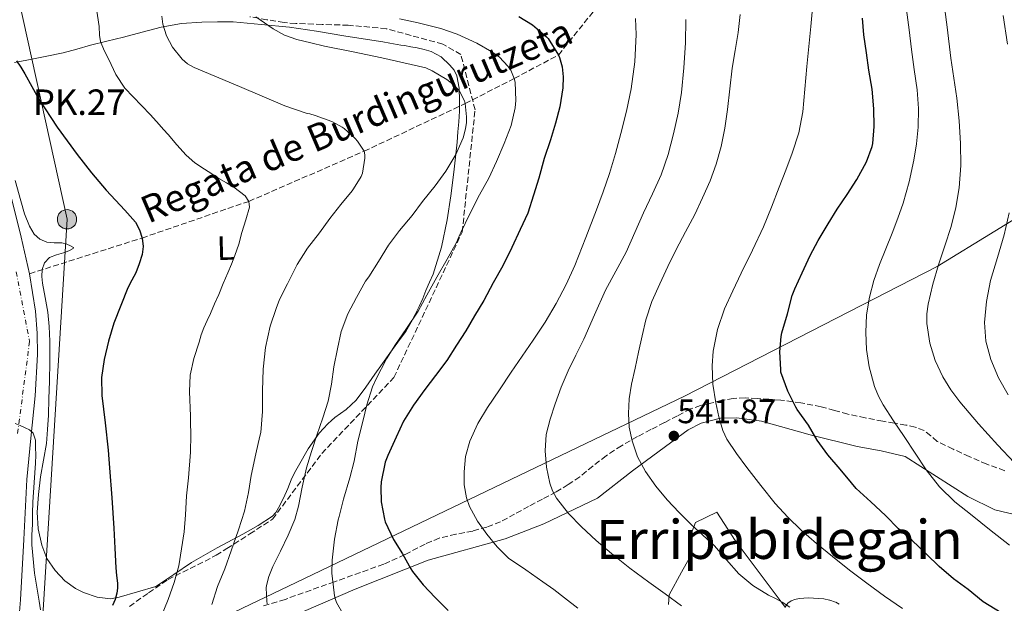
# Model space of a CAD drawing. Units: metres. Extents: x 610488 to 613929, y 4752455 to 4754824.
# Drawn here: x 612072 to 612363, y 4753112 to 4753285 of the extents above; entities that cross this region are included whole.
import ezdxf
from ezdxf.enums import TextEntityAlignment as Align

# ---------------------------------------------------------------- set-up
doc = ezdxf.new("R2010")
doc.units = ezdxf.units.M
doc.header["$MEASUREMENT"] = 0
doc.linetypes.add('DGN Style 3', pattern=[2.435891, 1.739922, -0.695969])
doc.linetypes.add('DGN Style 4', pattern=[2.785615, 1.391938, -0.695969, 0.00174, -0.695969])
for name, color, linetype, lineweight in [('Balsa-alberca', 142, 'Continuous', 0), ('Barranco lineal', 142, 'DGN Style 3', 13), ('Camino', 7, 'DGN Style 3', 0), ('Carretera', 9, 'Continuous', 0), ('Construcción sin especificar', 1, 'Continuous', 0), ('Cota de punto acotado terreno', 7, 'Continuous', 0), ('Curva de nivel directora', 30, 'Continuous', 30), ('Curva de nivel intermedia', 30, 'Continuous', 0), ('Eje de carretera', 7, 'DGN Style 4', 0), ('Etiqueta de uso rústico', 92, 'Continuous', 0), ('Límite de Concejo', 7, 'Continuous', 0), ('Línea de asfalto', 7, 'Continuous', 13), ('Línea de cambio de uso (parcela vista)', 92, 'Continuous', 0), ('Línea telefónica', 7, 'Continuous', 0), ('Poste tendido eléctrico', 7, 'Continuous', 0), ('Punto acotado terreno (símbolo)', 7, 'Continuous', 0), ('Texto de arroyo-regatas y barrancos', 142, 'Continuous', 0), ('Texto de Punto Kilométrico carretera', 7, 'Continuous', 0), ('Texto de Área (paraje) menor', 7, 'Continuous', 0), ('Zona arbolada', 92, 'DGN Style 3', 0)]:
    doc.layers.add(name, color=color, linetype=linetype, lineweight=lineweight)
doc.styles.add('Style-Arial', font='arial.ttf')

# ---------------------------------------------------------------- blocks, each defined once
blk = doc.blocks.new('5PATER')
at = {"layer": 'Balsa-alberca', "linetype": 'Continuous', "lineweight": 0}
h = blk.add_hatch(color=51, dxfattribs=at)
edge = h.paths.add_edge_path()
edge.add_ellipse((0, 0), major_axis=(-0.11, -0.111), ratio=0.999422, start_angle=0, end_angle=360)
blk = doc.blocks.new('5PELE')
at = {"layer": 'Construcción sin especificar', "linetype": 'Continuous', "lineweight": 0}
h = blk.add_hatch(color=9, dxfattribs=at)
edge = h.paths.add_edge_path()
edge.add_arc((0, 0), 0.285, 0, 360)
at = {"layer": 'Construcción sin especificar', "color": 252, "linetype": 'Continuous', "lineweight": 0}
blk.add_circle((0, 0), 0.285, dxfattribs=at)

msp = doc.modelspace()

# ---------------------------------------------------------------- linework, layer by layer
at = {"layer": 'Barranco lineal', "color": 142, "linetype": 'DGN Style 3', "lineweight": 13}
msp.add_polyline3d([(612075.28, 4753209.65, 496.72), (612108.45, 4753220.19, 500), (612139.97, 4753231.01, 505), (612173.95, 4753245.78, 510), (612203.79, 4753259.87, 515), (612218.25, 4753267.27, 520), (612231.29, 4753274.19, 525), (612250.3, 4753297.84, 530), (612264.24, 4753313.01, 535), (612278.38, 4753333.67, 540), (612293.68, 4753350.91, 545), (612302.66, 4753368.29, 550), (612318.02, 4753387.39, 555), (612330.6, 4753403.03, 560), (612345.81, 4753421.94, 565), (612360.65, 4753440.39, 570)], dxfattribs=at)
at = {"layer": 'Camino', "color": 7, "linetype": 'DGN Style 3', "lineweight": 0}
msp.add_polyline3d([(612298.1, 4753111.17, 539.77), (612298.96, 4753112.4, 540.16), (612299.98, 4753113.09, 540.45), (612301.09, 4753113.5, 540.7), (612302.38, 4753113.78, 540.95), (612303.68, 4753113.92, 541.18), (612305.1, 4753113.94, 541.41), (612306.53, 4753113.92, 541.63), (612308.06, 4753113.83, 541.85), (612309.6, 4753113.66, 542.07), (612311.4, 4753113.3, 542.28), (612313.12, 4753112.67, 542.42), (612314.14, 4753112.15, 542.47)], dxfattribs=at)
at = {"layer": 'Carretera', "color": 9, "linetype": 'Continuous', "lineweight": 0}
msp.add_polyline3d([(612069.24, 4753234.69, 497.41), (612072.81, 4753220.41, 497.02), (612075.28, 4753209.65, 496.72), (612077.06, 4753198.56, 497.17), (612077.53, 4753192.15, 497.03), (612077.56, 4753185.79, 497.09), (612076.87, 4753173.59, 496.67), (612075.62, 4753161.1, 494.88), (612074.49, 4753148.87, 494.74), (612073.62, 4753131.23, 494.69), (612072.62, 4753113.35, 494.33), (612070.98, 4753094.46, 493.98)], dxfattribs=at)
at = {"layer": 'Curva de nivel directora', "color": 30, "linetype": 'Continuous', "lineweight": 30, "flags": 128}
for points, elevation in [([(612219.61, 4753285.6), (612223.62, 4753283.15), (612227.8, 4753279.6), (612228.28, 4753279.06), (612231.29, 4753274.19), (612231.61, 4753273.47), (612232.36, 4753270.71), (612232.71, 4753267.79), (612232.63, 4753264.53), (612231.7, 4753258.91), (612230.42, 4753254.07), (612228.96, 4753249.17), (612227.09, 4753243.63), (612225.51, 4753237.81), (612223.99, 4753232.87), (612222.26, 4753227.55), (612220.05, 4753222.72), (612217.52, 4753217.36), (612214.9, 4753211.99), (612212.07, 4753206.95), (612209.33, 4753201.79), (612206.55, 4753197.25), (612203.97, 4753192.83), (612201.25, 4753188.53)], 525), ([(612356.64, 4753112.85), (612352.18, 4753116.45), (612347.87, 4753119.63), (612343.62, 4753123.23), (612339.92, 4753126.88), (612335.55, 4753130.99), (612331.63, 4753134.4), (612327.78, 4753138.32), (612323.44, 4753142.34), (612319.17, 4753146.26), (612317.79, 4753147.89), (612314.45, 4753151.94), (612310.8, 4753156.16), (612307.68, 4753160.55), (612305.09, 4753164.95), (612301.73, 4753169.62), (612301.38, 4753170.24), (612299.03, 4753175.01), (612296.96, 4753180.64), (612296.88, 4753181.39), (612296.61, 4753186.63), (612297, 4753191.14), (612297.22, 4753192.18), (612298.92, 4753197.83), (612300.28, 4753203.22), (612301.06, 4753205.22), (612303.24, 4753209.91), (612305.57, 4753215.04), (612307.92, 4753219.46), (612310.88, 4753224.34), (612313.54, 4753228.67), (612316.45, 4753233.06), (612319.36, 4753237.41), (612322.2, 4753242.63), (612323.92, 4753247.23), (612324.1, 4753248.1), (612324.47, 4753253.06), (612324.34, 4753258.29), (612323.89, 4753264.13), (612322.84, 4753269.73), (612322.2, 4753274.88), (612321.46, 4753280.13), (612321.03, 4753285.12)], 550), ([(612071.42, 4753272.48), (612072.7, 4753270.59), (612073.89, 4753268.65), (612075.9, 4753264.92), (612077.95, 4753261.21), (612083.38, 4753252.86), (612089.26, 4753244.81), (612093.49, 4753239.47), (612097.9, 4753234.3)], 500), ([(612097.9, 4753234.3), (612100.62, 4753231.35), (612103.34, 4753228.41), (612104.93, 4753226.66), (612106.48, 4753224.86), (612107.74, 4753222.65), (612108.45, 4753220.19), (612108.74, 4753217.72), (612108.46, 4753215.28), (612107.64, 4753212.58), (612106.57, 4753209.95), (612105.41, 4753207.7), (612104.25, 4753205.45), (612100.17, 4753195.08), (612098.55, 4753189.76), (612097.25, 4753184.3), (612096.52, 4753179.01), (612096.57, 4753173.71), (612097.54, 4753165.64), (612098.46, 4753157.55), (612098.68, 4753154.96), (612098.88, 4753152.37), (612099.5, 4753143.47), (612100.09, 4753134.57), (612100.42, 4753128.69), (612100.72, 4753122.8), (612100.93, 4753120.57), (612101.16, 4753118.33), (612101.19, 4753116.86), (612101.02, 4753115.39), (612100.54, 4753113.49), (612099.76, 4753111.71)], 500), ([(612201.25, 4753188.53), (612198.37, 4753184.05), (612195.01, 4753179.59), (612191.86, 4753175.44), (612188.52, 4753170.85), (612185.59, 4753166.18), (612183.41, 4753161.38), (612180.98, 4753156.04), (612180.19, 4753154), (612179.03, 4753148.24), (612178.87, 4753146.52), (612179.04, 4753142.28), (612179.97, 4753137.25), (612180.21, 4753136.44), (612182.63, 4753131.24), (612185.3, 4753126.93), (612187.78, 4753122.5), (612188.21, 4753121.76), (612191.38, 4753117.8), (612194.91, 4753114.05), (612198.74, 4753110.28)], 525), ([(612361.89, 4753109.57), (612356.64, 4753112.85)], 550)]:
    msp.add_lwpolyline(points, dxfattribs=dict(at, elevation=elevation))
at = {"layer": 'Curva de nivel intermedia', "color": 30, "linetype": 'Continuous', "lineweight": 0, "flags": 128}
for points, elevation in [([(612344.85, 4753291.49), (612345.99, 4753282.39), (612347.13, 4753273.28), (612348, 4753267.37), (612348.86, 4753261.46), (612349.56, 4753254.78), (612349.97, 4753248.1), (612350.02, 4753241.55), (612349.52, 4753235.01), (612348.58, 4753229.22), (612347.15, 4753223.54), (612345.3, 4753217.92), (612343.4, 4753212.32), (612341.75, 4753206.54), (612340.38, 4753200.71), (612340, 4753197.84), (612340, 4753194.93), (612340.89, 4753189.12), (612342.44, 4753184.04), (612344.73, 4753179.22), (612347.09, 4753175.38), (612349.76, 4753171.79), (612355.26, 4753165.35), (612360.94, 4753159.07), (612365.79, 4753153.97)], 560), ([(612094.77, 4753289.1), (612095.82, 4753282.66), (612095.92, 4753280.08), (612096.23, 4753278.2), (612097.32, 4753275.51), (612098.64, 4753272.88), (612100.72, 4753268.42), (612103.39, 4753264.37), (612105.85, 4753261.83), (612108.32, 4753259.33), (612110.91, 4753256.54), (612113.49, 4753253.74), (612114.81, 4753252.26), (612116.13, 4753250.78), (612118.75, 4753247.67), (612121.42, 4753244.61), (612124.03, 4753242.41), (612126.88, 4753240.51), (612129, 4753239.1), (612131.13, 4753237.73), (612133.34, 4753236.49), (612135.57, 4753235.21), (612138.88, 4753232.61), (612139.97, 4753231.01), (612140.11, 4753229.28), (612139.05, 4753225.56), (612137.93, 4753221.85), (612136.96, 4753218.42), (612135.87, 4753215.02), (612134.82, 4753212.47), (612133.73, 4753209.93), (612132.4, 4753206.73), (612131.07, 4753203.53), (612129.87, 4753200.74), (612128.64, 4753197.95), (612127.65, 4753195.83), (612126.67, 4753193.71), (612125.92, 4753191.6), (612125.28, 4753189.45), (612123.73, 4753184.63), (612122.69, 4753179.71), (612122.47, 4753174.88), (612122.7, 4753167.64)], 505), ([(612306.41, 4753289.1), (612305.81, 4753282.59), (612305.22, 4753276.69), (612304.62, 4753270.79), (612303.42, 4753257.44), (612302.19, 4753251.27), (612300.22, 4753245.27), (612298.39, 4753240.22), (612296.48, 4753235.2), (612294.2, 4753229.31), (612291.77, 4753223.49), (612288.53, 4753216.64), (612285.21, 4753209.83)], 545), ([(612334.03, 4753287.49), (612334.75, 4753281.68), (612335.47, 4753275.87), (612336.29, 4753269.92), (612337.12, 4753263.97), (612337.51, 4753258.45), (612337.42, 4753252.91), (612336.99, 4753248.03), (612336.19, 4753243.17), (612334.79, 4753236.75), (612332.97, 4753230.45), (612331.4, 4753226.03), (612329.74, 4753221.65), (612327.89, 4753217.02), (612326.03, 4753212.39), (612324.4, 4753207.64), (612323.07, 4753202.75), (612322.23, 4753197.55), (612321.98, 4753192.34), (612322.18, 4753187.25), (612322.99, 4753182.16), (612324.6, 4753176.32), (612325.73, 4753173.55), (612327.16, 4753170.93), (612330.2, 4753166.23), (612333.28, 4753161.57), (612336.53, 4753156.67), (612339.82, 4753151.79), (612343.72, 4753146.77), (612348.3, 4753142.35), (612353.4, 4753138.24), (612358.52, 4753134.18), (612364.39, 4753129.56)], 555), ([(612114.3, 4753285.69), (612114.59, 4753283.3), (612115.69, 4753279.83), (612117.47, 4753276.48), (612120.25, 4753272.95), (612121.91, 4753271.58), (612123.79, 4753270.54), (612137.2, 4753264.86), (612150.61, 4753259.18), (612157.12, 4753256.96), (612157.98, 4753256.82), (612159.52, 4753256.36), (612164.41, 4753254.53), (612167.53, 4753252.9), (612168.13, 4753252.48), (612171.34, 4753249.57), (612172.05, 4753248.74), (612173.95, 4753245.78), (612174.14, 4753244.69), (612174.14, 4753243.78), (612173.5, 4753239.28), (612173.1, 4753238.36), (612170.88, 4753234.69), (612170.4, 4753234.08), (612167.09, 4753230.05), (612163.81, 4753225.94), (612160.83, 4753221.76), (612157.26, 4753217.16), (612154.25, 4753212.37), (612151.33, 4753206.64), (612148.96, 4753202.07), (612147.98, 4753199.41), (612146.22, 4753194.2), (612144.91, 4753187.83), (612144.14, 4753181.44), (612143.96, 4753175.04), (612144, 4753168.95), (612143.5, 4753162.74), (612143.24, 4753161.67), (612142.06, 4753156.47), (612140.6, 4753150.05), (612139.85, 4753145.09), (612138.72, 4753139.57), (612136.88, 4753134.08), (612134.73, 4753127.89), (612132.88, 4753122.55), (612130.73, 4753117.3), (612129.02, 4753112.05)], 510), ([(612141.99, 4753285.5), (612147.13, 4753281.96), (612150.51, 4753280.06), (612154.16, 4753278.77), (612158.21, 4753277.76), (612162.29, 4753276.85), (612170.75, 4753275.13), (612179.2, 4753273.33), (612185.7, 4753271.85), (612192.21, 4753270.37), (612194.09, 4753269.55), (612198.41, 4753266.95), (612200.16, 4753265.6), (612201.61, 4753264.13), (612202.09, 4753263.49), (612203.55, 4753260.64), (612203.79, 4753259.87), (612204.22, 4753255.99), (612204.19, 4753254.32), (612203.9, 4753252.39), (612203.17, 4753249.79), (612201.04, 4753244.85), (612198.13, 4753239.94), (612194.94, 4753235.62), (612191.18, 4753231.01), (612188.11, 4753226.83), (612184.46, 4753222.39), (612181.2, 4753218.04), (612178.22, 4753213.3), (612175.34, 4753208.69), (612174.4, 4753207.44), (612171.69, 4753202.68), (612169.16, 4753197.78), (612167.24, 4753192.58), (612166.08, 4753187.44), (612165.02, 4753182.18), (612164.33, 4753177.03), (612163.36, 4753172.05), (612161.84, 4753167.11), (612160.01, 4753162), (612158.49, 4753157.22), (612157, 4753152.34), (612155.66, 4753146.63), (612154.64, 4753141.04), (612153.55, 4753137.14), (612151.58, 4753132.52), (612149.32, 4753127.76), (612146.99, 4753123.27), (612145.82, 4753120.28), (612145.18, 4753117.62), (612145.11, 4753116.9), (612145.26, 4753113.01), (612145.39, 4753112.26)], 515), ([(612184.45, 4753284.88), (612189.9, 4753283.71), (612196.57, 4753282.02), (612201.39, 4753280.4), (612207.18, 4753277.71), (612211.68, 4753275.15), (612213.9, 4753273.52)], 520), ([(612254.02, 4753285.02), (612254.24, 4753280.26), (612253.81, 4753272.23), (612252.72, 4753264.21), (612251.35, 4753257.6), (612249.76, 4753251.07), (612248.14, 4753245.1), (612246.35, 4753239.19), (612244.51, 4753233.85), (612242.57, 4753228.55), (612239.42, 4753220.3), (612236.11, 4753212.11), (612233.58, 4753206.42), (612230.68, 4753200.9), (612227.37, 4753195.39), (612223.85, 4753190.02), (612220.62, 4753185.32), (612217.39, 4753180.63), (612213.87, 4753175.42), (612210.38, 4753170.18), (612207.56, 4753165.42), (612205.16, 4753160.27), (612203.88, 4753155.73), (612203.45, 4753151.16), (612203.51, 4753147.31), (612204.16, 4753143.46), (612205.05, 4753140.9), (612207.38, 4753136.6), (612210.22, 4753132.74), (612213.2, 4753129)], 530), ([(612268.85, 4753284.71), (612268.75, 4753277.75), (612268.35, 4753270.43), (612267.61, 4753263.12), (612266.6, 4753257), (612265.25, 4753250.93), (612263.68, 4753244.82), (612261.6, 4753238.88), (612259.02, 4753233.25), (612256.43, 4753227.63), (612253.88, 4753221.81), (612251.31, 4753215.99), (612248.29, 4753210.38), (612245.23, 4753204.8), (612241.99, 4753197.56), (612238.78, 4753190.31), (612236.48, 4753185.65), (612234.19, 4753180.99)], 535), ([(612284.88, 4753286.16), (612284.32, 4753280.82), (612283.48, 4753275.57), (612282.61, 4753270.34), (612281.88, 4753264.24), (612281.18, 4753258.15), (612280.36, 4753252.63), (612279.29, 4753247.15), (612277.89, 4753242.02), (612276.03, 4753237.03), (612273.86, 4753232.04)], 540), ([(612362.55, 4753285.83), (612363.81, 4753277.39)], 565), ([(612213.9, 4753273.52), (612216.38, 4753270.93), (612217.23, 4753269.68), (612218.25, 4753267.27), (612218.53, 4753266.18), (612218.7, 4753260.82), (612218.51, 4753258.63), (612217.37, 4753253.36), (612215.31, 4753248.07), (612213.02, 4753242.77), (612210.73, 4753237.89), (612208.03, 4753232.9), (612205.17, 4753227.36), (612202.54, 4753221.78), (612202.22, 4753221.23), (612201.26, 4753218.87), (612198.51, 4753213.97), (612195.44, 4753208.59), (612192.51, 4753203.28), (612189.93, 4753198.61), (612186.52, 4753193.51), (612183.28, 4753188.71), (612180.57, 4753184.5), (612177.55, 4753178.63), (612176.44, 4753176.23), (612174.81, 4753170.93), (612173.55, 4753165.99), (612172.14, 4753160.24), (612171.07, 4753154.37), (612169.8, 4753149.43), (612167.85, 4753143.14), (612166.57, 4753138.02), (612166.27, 4753137.04), (612165.24, 4753131.27), (612164.52, 4753125.14), (612164.48, 4753121.28), (612165.15, 4753115.43), (612165.24, 4753114.56), (612165.51, 4753113.51), (612165.87, 4753112.63), (612167.69, 4753109.4)], 520), ([(612273.86, 4753232.04), (612271.52, 4753227.15), (612268.79, 4753221.98), (612266.08, 4753216.8), (612263.62, 4753211.76), (612261.26, 4753206.67), (612258.89, 4753201.45), (612257.07, 4753196.05), (612256.01, 4753191.28), (612254.97, 4753186.5), (612253.91, 4753181.78), (612252.84, 4753177.04), (612252.22, 4753172.73), (612252.01, 4753168.39), (612252.21, 4753164.33), (612253.02, 4753160.29), (612254.64, 4753155.63), (612256.97, 4753151.3), (612260.02, 4753146.95), (612263.39, 4753142.91), (612266.89, 4753139.22), (612270.48, 4753135.62), (612273.9, 4753132.45), (612277.34, 4753129.3), (612280.9, 4753125.2), (612284.49, 4753121.09), (612288.71, 4753117.66), (612293.31, 4753114.74), (612295.32, 4753113.77), (612297.31, 4753112.75), (612299.59, 4753111.22)], 540), ([(612364.32, 4753227.65), (612362.83, 4753221.17), (612360.84, 4753214.45), (612358.81, 4753207.68), (612357.59, 4753201.49), (612357.04, 4753195.28), (612357.41, 4753189.79), (612358.84, 4753184.32), (612361.12, 4753178.95), (612363.98, 4753173.94)], 565), ([(612285.21, 4753209.83), (612282.76, 4753204.61), (612280.35, 4753199.33), (612278.19, 4753193.16), (612276.97, 4753186.75), (612276.62, 4753182.47), (612276.87, 4753177.03), (612277.79, 4753171.59), (612278.62, 4753167.44), (612279.78, 4753163.4), (612280.99, 4753160.85), (612283.83, 4753156.54), (612286.91, 4753152.45), (612291.03, 4753147.1), (612295.28, 4753141.86), (612298.95, 4753137.8), (612302.89, 4753134), (612307.46, 4753130.02), (612312.14, 4753126.18), (612317.2, 4753122.2), (612322.31, 4753118.29), (612327.52, 4753114.5), (612332.81, 4753110.83)], 545), ([(612234.19, 4753180.99), (612232.15, 4753176.17), (612230.3, 4753171.25), (612228.84, 4753166.75), (612227.72, 4753162.18), (612227.35, 4753157.36), (612227.8, 4753152.51), (612228.74, 4753147.8), (612229.56, 4753145.53), (612230.75, 4753143.36), (612234.23, 4753138.91), (612238.12, 4753134.99), (612242.45, 4753130.93), (612246.94, 4753127.06), (612252.4, 4753122.79), (612257.95, 4753118.63), (612262.77, 4753115.13), (612267.59, 4753111.63)], 535), ([(612070.99, 4753165.49), (612072.45, 4753164.82), (612073.92, 4753164.17), (612075.25, 4753163.54), (612076.37, 4753162.54), (612077.01, 4753160.52), (612077.04, 4753158.45), (612077.09, 4753156.1), (612077.05, 4753153.76), (612076.61, 4753148.01), (612076.24, 4753142.25), (612076.16, 4753138.93), (612076.09, 4753135.6), (612075.98, 4753132.6), (612075.92, 4753129.6), (612076.73, 4753121.29), (612078.06, 4753113.02), (612078.45, 4753110.4)], 495), ([(612122.7, 4753167.64), (612122.83, 4753160.4), (612122.78, 4753158.67), (612122.73, 4753156.94), (612122.14, 4753149.36), (612121.58, 4753144.07), (612121.32, 4753138.5), (612120.86, 4753133.49), (612120.08, 4753128.45), (612119.29, 4753123.4), (612117.96, 4753118.48), (612116.11, 4753113.49), (612113.95, 4753108.23)], 505), ([(612213.2, 4753129), (612216.59, 4753125.73), (612221.64, 4753122.22), (612226.7, 4753118.75), (612229.92, 4753116.42), (612233.11, 4753114.03), (612237.06, 4753110.89)], 530)]:
    msp.add_lwpolyline(points, dxfattribs=dict(at, elevation=elevation))
at = {"layer": 'Eje de carretera', "color": 7, "linetype": 'DGN Style 4', "lineweight": 0}
msp.add_polyline3d([(612071.31, 4753210.23, 496.4), (612075.27, 4753189.65, 496.75), (612071.71, 4753162.33, 494.72)], dxfattribs=at)
at = {"layer": 'Límite de Concejo', "color": 7, "linetype": 'Continuous', "lineweight": 0}
msp.add_polyline3d([(612070.5, 4753058.84, 494.9), (612086.91, 4753078.49, 499.08), (612094.26, 4753089.9, 500.75), (612140.35, 4753112.02, 513.47), (612153.97, 4753118.56, 517.56), (612268.46, 4753173.53, 543.06), (612343.02, 4753211.75, 559.93), (612377.09, 4753232.66, 568.78), (612387.58, 4753238.01, 572.49), (612392.51, 4753240.61, 574.47), (612440.15, 4753274.4, 593.24), (612502.83, 4753315.89, 612.76), (612548.33, 4753348.38, 624.48), (612575.45, 4753366.27, 626.5), (612586.14, 4753375.68, 628.17)], dxfattribs=at)
at = {"layer": 'Línea de asfalto', "color": 7, "linetype": 'Continuous', "lineweight": 13}
msp.add_polyline3d([(612070.98, 4753094.46, 493.98), (612072.62, 4753113.35, 494.33), (612073.62, 4753131.23, 494.69), (612074.49, 4753148.87, 494.74), (612075.62, 4753161.1, 494.88), (612076.87, 4753173.59, 496.67), (612077.56, 4753185.79, 497.09), (612077.53, 4753192.15, 497.03), (612077.06, 4753198.56, 497.17), (612075.28, 4753209.65, 496.72), (612072.81, 4753220.41, 497.02), (612069.24, 4753234.69, 497.41)], dxfattribs=at)
at = {"layer": 'Línea de cambio de uso (parcela vista)', "color": 92, "linetype": 'Continuous', "lineweight": 0}
for points in [[(612070.83, 4753271.97, 499.56), (612074.41, 4753272.66, 500.07), (612079.84, 4753273.73, 500.95), (612085.16, 4753274.83, 502.06), (612089.18, 4753275.95, 503.15), (612093.2, 4753277.12, 504.36), (612098.1, 4753278.32, 505.99), (612103, 4753279.5, 507.55), (612108.49, 4753280.99, 508.9), (612114.09, 4753282.45, 510.04), (612120.06, 4753283.5, 511.2), (612126.11, 4753283.9, 512.23), (612130.71, 4753283.96, 512.92), (612135.31, 4753284.02, 513.61), (612143.63, 4753283.22, 513.99), (612151.96, 4753282.42, 514.38), (612159.96, 4753281.28, 514.71), (612167.94, 4753279.9, 514.92), (612173.69, 4753279.01, 514.65), (612179.45, 4753278.11, 514.32), (612181.57, 4753277.73, 514.31), (612183.7, 4753277.33, 514.3), (612184.79, 4753277.15, 514.29), (612185.88, 4753276.97, 514.28), (612187.76, 4753276.64, 514.27), (612189.64, 4753276.29, 514.25), (612191.71, 4753275.84, 514.2), (612193.75, 4753275.25, 514.11), (612196.68, 4753273.62, 513.93), (612199.24, 4753271.25, 513.75), (612200.53, 4753269.75, 513.65), (612201.37, 4753268.03, 513.55), (612202, 4753264.42, 513.37), (612202.13, 4753260.78, 513.21), (612202.1, 4753257.64, 513.16), (612201.94, 4753254.51, 513.21), (612201.67, 4753251.5, 513.3), (612201.38, 4753248.49, 513.48), (612200.93, 4753244.06, 513.94), (612200.47, 4753239.63, 514.39), (612199.56, 4753232.61, 514.91), (612198.44, 4753225.6, 515.45), (612196.83, 4753217.46, 516.29), (612194.36, 4753209.55, 517.21), (612193.29, 4753207.13, 517.55), (612192.21, 4753204.74, 517.87), (612191.25, 4753202.36, 518.09), (612190.26, 4753200, 518.3), (612189.08, 4753197.65, 518.51), (612187.81, 4753195.34, 518.71), (612187.06, 4753193.96, 518.84), (612186.24, 4753192.62, 518.86), (612183.92, 4753189.41, 518.59), (612181.57, 4753186.21, 518.27), (612179.37, 4753183.11, 517.95), (612177.17, 4753180.02, 517.64), (612174.48, 4753176.16, 517.69), (612171.67, 4753172.32, 517.48), (612168.65, 4753169.57, 516.61), (612165.38, 4753167.18, 515.69), (612164.3, 4753166.29, 515.39), (612163.24, 4753165.36, 515.1), (612160.68, 4753162.62, 514.44), (612157.46, 4753157.95, 513.72), (612154.61, 4753152.98, 513.2), (612153.48, 4753150.9, 513.02), (612152.47, 4753148.77, 512.95), (612151.99, 4753147.51, 512.97), (612151.51, 4753146.26, 512.99), (612150.18, 4753143.4, 513.01), (612148.74, 4753140.59, 512.99), (612147.96, 4753139.18, 512.79), (612146.96, 4753138.05, 512.38), (612142.73, 4753135.31, 510.6), (612138.23, 4753132.77, 508.91), (612130.58, 4753128.77, 506.81), (612123.09, 4753124.43, 504.97), (612117.82, 4753120.88, 503.76)], [(612086.82, 4753216.42, 498.51), (612088.14, 4753217.07, 498.43), (612088.18, 4753217.37, 498.27), (612087.34, 4753217.89, 497.88), (612086.25, 4753218.35, 497.63), (612084.78, 4753218.73, 497.54), (612082.53, 4753218.73, 497.43), (612080.35, 4753218.98, 497.34), (612078.29, 4753219.82, 497.25), (612076.63, 4753221.28, 497.18), (612075.28, 4753223.68, 497.21), (612073.8, 4753227.36, 497.45), (612072.68, 4753231.15, 497.63), (612071.06, 4753237.17, 497.64)], [(612117.82, 4753120.88, 503.76), (612112.55, 4753117.33, 502.55), (612107.14, 4753115.75, 501.35), (612101.74, 4753114.16, 500.15), (612099.12, 4753113.74, 499.43), (612095.17, 4753114.18, 498.09), (612091.22, 4753115.55, 497.07), (612088.83, 4753116.76, 496.73), (612085.64, 4753119.05, 496.42), (612082.79, 4753122.02, 496.25), (612080.4, 4753125.61, 496.08), (612078.87, 4753129.52, 495.98), (612077.82, 4753134.39, 495.95), (612077.53, 4753139.27, 495.96), (612077.86, 4753144.49, 496.01), (612078.47, 4753149.71, 496.11), (612079.42, 4753154.63, 496.31), (612080.25, 4753159.54, 496.63), (612080.6, 4753163.71, 497.04), (612080.81, 4753167.91, 497.43), (612080.97, 4753172.86, 497.69), (612081.1, 4753177.83, 497.83), (612081.2, 4753183.77, 497.9), (612081.23, 4753189.71, 497.96), (612081.04, 4753194.04, 498.05), (612080.62, 4753198.35, 498.12), (612079.9, 4753202.61, 498.13), (612079.08, 4753206.85, 498.11), (612078.91, 4753208.84, 498.09), (612079, 4753210.85, 498.07), (612079.64, 4753212.87, 498.08), (612081.11, 4753214.42, 498.12), (612083.19, 4753215.19, 498.28), (612085.29, 4753215.79, 498.47), (612086.82, 4753216.42, 498.51)], [(612156.11, 4753109.92, 519.39), (612171.31, 4753116.58, 521.77), (612192.88, 4753125.07, 526.52), (612215.6, 4753131.42, 530.95), (612227.04, 4753135.81, 532.62), (612242.82, 4753143.39, 535.34), (612253.19, 4753151.52, 538.76), (612266.67, 4753161.39, 542.04), (612269.59, 4753163.58, 542.75), (612273.46, 4753165.58, 543.47), (612279.15, 4753167.02, 544.76), (612283.97, 4753167.13, 545.55), (612291.22, 4753166.14, 546.44), (612305.54, 4753162.05, 549.45), (612319.41, 4753158.7, 550.97), (612326.51, 4753157.33, 551.91), (612333.63, 4753155.71, 552.59), (612352.11, 4753143.87, 553.53), (612360.08, 4753140.01, 555.07), (612379.57, 4753135.36, 558.11)], [(612298.16, 4753111.26, 538.89), (612283.41, 4753130.91, 540.83), (612278.03, 4753139.26, 540.94), (612271.71, 4753136.25, 539.56), (612270.72, 4753133.66, 538.99), (612270.67, 4753130.19, 538.17), (612269.91, 4753125.57, 537.34), (612267.65, 4753121.6, 536.67), (612263.94, 4753114.85, 534.78), (612263.79, 4753111.98, 534.15)]]:
    msp.add_polyline3d(points, dxfattribs=at)
at = {"layer": 'Línea telefónica', "color": 7, "linetype": 'Continuous', "lineweight": 0}
msp.add_polyline3d([(612640.39, 4752489.45, 482.7), (612615.5, 4752605.89, 485.07), (612485.6, 4752688.94, 486.15), (612110.15, 4752928.99, 489.27), (612076.54, 4753065.51, 496.02), (612086.31, 4753225.71, 498.26), (612052.66, 4753378.55, 503.45), (611921.62, 4753632.97, 493.2), (611859.78, 4753704.25, 491.73), (611657.6, 4753873.52, 492), (611489.93, 4753915.17, 494.3), (611368.79, 4753945.27, 495.96), (611357.62, 4753948.04, 496.11)], dxfattribs=at)
at = {"layer": 'Zona arbolada', "color": 92, "linetype": 'DGN Style 3', "lineweight": 0}
for points in [[(612104.7, 4753111.46, 505.26), (612110.39, 4753115.46, 506.84), (612116.12, 4753119.38, 508.67), (612120.48, 4753121.61, 510.41), (612127.03, 4753124.82, 513.56), (612130.29, 4753126.55, 515.02), (612133.51, 4753128.5, 516.19), (612140.22, 4753132.84, 518.22), (612146.94, 4753137.18, 520.25), (612161.51, 4753156.63, 514.84), (612182.78, 4753179.04, 520.02), (612202.91, 4753221.96, 519.98), (612206.71, 4753258.04, 520.99), (612202.53, 4753274.37, 521.46), (612197.21, 4753277.41, 521.63), (612180.5, 4753281.97, 522.11), (612169.31, 4753282.99, 522.43), (612161.56, 4753283.25, 521.66), (612153.82, 4753283.5, 520.89), (612150.34, 4753283.79, 520.17), (612145.28, 4753284.62, 518.35), (612140.25, 4753285.49, 516.86)], [(612104.7, 4753111.46, 505.26), (612110.39, 4753115.46, 506.84), (612116.12, 4753119.38, 508.67), (612120.48, 4753121.61, 510.41), (612127.03, 4753124.82, 513.56), (612130.29, 4753126.55, 515.02), (612133.51, 4753128.5, 516.19), (612140.22, 4753132.84, 518.22), (612146.94, 4753137.18, 520.25), (612161.51, 4753156.63, 514.84), (612182.78, 4753179.04, 520.02), (612202.91, 4753221.96, 519.98), (612206.71, 4753258.04, 520.99), (612202.53, 4753274.37, 521.46), (612197.21, 4753277.41, 521.63), (612180.5, 4753281.97, 522.11), (612169.31, 4753282.99, 522.43), (612161.56, 4753283.25, 521.66), (612153.82, 4753283.5, 520.89), (612150.34, 4753283.79, 520.17), (612145.28, 4753284.62, 518.35), (612140.25, 4753285.49, 516.86)], [(612362.99, 4753151.52, 562.28), (612357.67, 4753153.45, 561.91), (612352.53, 4753155.71, 561.63), (612347.73, 4753157.88, 561.13), (612343.06, 4753160.17, 560.23), (612341.15, 4753161.79, 559.21), (612339.22, 4753163.36, 558.11), (612336.59, 4753164.35, 557.3), (612333.84, 4753164.99, 556.6), (612330.42, 4753165.54, 555.86), (612326.99, 4753166.11, 555.2), (612321.85, 4753167.11, 554.32), (612316.71, 4753168.21, 553.55), (612312.76, 4753169.3, 553.03), (612308.79, 4753170.41, 552.56), (612302.85, 4753171.55, 552.09), (612296.91, 4753172.33, 551.48), (612293.43, 4753172.62, 550.88), (612289.94, 4753172.81, 550.23), (612286.4, 4753172.97, 549.58), (612282.87, 4753172.86, 548.92), (612279.56, 4753172.28, 548.25), (612276.29, 4753171.45, 547.56), (612273.27, 4753170.76, 547.06), (612270.32, 4753169.74, 546.57), (612266.42, 4753167.74, 545.55), (612262.61, 4753165.71, 544.59), (612258.61, 4753163.64, 543.93), (612254.61, 4753161.57, 543.27), (612249.9, 4753158.88, 542.42), (612245.36, 4753155.93, 541.56), (612241.45, 4753152.85, 540.87), (612237.57, 4753149.74, 540.15), (612234.17, 4753147.39, 539.22), (612230.64, 4753145.25, 538.2), (612226.59, 4753143.11, 537.38), (612222.51, 4753140.97, 536.47), (612218.38, 4753138.71, 535.34), (612214.23, 4753136.46, 534.2), (612210.2, 4753134.88, 533.15), (612206.03, 4753133.71, 532.11), (612201.07, 4753132.74, 531.11), (612196.15, 4753131.62, 530.22), (612191.98, 4753129.86, 529.17), (612185.97, 4753126.73, 527.42), (612179.75, 4753123.92, 526.15), (612165.19, 4753118.73, 524.44), (612150.63, 4753113.54, 522.73), (612144.32, 4753111.6, 520.04)], [(612362.99, 4753151.52, 562.28), (612357.67, 4753153.45, 561.91), (612352.53, 4753155.71, 561.63), (612347.73, 4753157.88, 561.13), (612343.06, 4753160.17, 560.23), (612341.15, 4753161.79, 559.21), (612339.22, 4753163.36, 558.11), (612336.59, 4753164.35, 557.3), (612333.84, 4753164.99, 556.6), (612330.42, 4753165.54, 555.86), (612326.99, 4753166.11, 555.2), (612321.85, 4753167.11, 554.32), (612316.71, 4753168.21, 553.55), (612312.76, 4753169.3, 553.03), (612308.79, 4753170.41, 552.56), (612302.85, 4753171.55, 552.09), (612296.91, 4753172.33, 551.48), (612293.43, 4753172.62, 550.88), (612289.94, 4753172.81, 550.23), (612286.4, 4753172.97, 549.58), (612282.87, 4753172.86, 548.92), (612279.56, 4753172.28, 548.25), (612276.29, 4753171.45, 547.56), (612273.27, 4753170.76, 547.06), (612270.32, 4753169.74, 546.57), (612266.42, 4753167.74, 545.55), (612262.61, 4753165.71, 544.59), (612258.61, 4753163.64, 543.93), (612254.61, 4753161.57, 543.27), (612249.9, 4753158.88, 542.42), (612245.36, 4753155.93, 541.56), (612241.45, 4753152.85, 540.87), (612237.57, 4753149.74, 540.15), (612234.17, 4753147.39, 539.22), (612230.64, 4753145.25, 538.2), (612226.59, 4753143.11, 537.38), (612222.51, 4753140.97, 536.47), (612218.38, 4753138.71, 535.34), (612214.23, 4753136.46, 534.2), (612210.2, 4753134.88, 533.15), (612206.03, 4753133.71, 532.11), (612201.07, 4753132.74, 531.11), (612196.15, 4753131.62, 530.22), (612191.98, 4753129.86, 529.17), (612185.97, 4753126.73, 527.42), (612179.75, 4753123.92, 526.15), (612165.19, 4753118.73, 524.44), (612150.63, 4753113.54, 522.73), (612144.32, 4753111.6, 520.04)]]:
    msp.add_polyline3d(points, dxfattribs=at)

# ---------------------------------------------------------------- block references
at = {"layer": 'Poste tendido eléctrico', "color": 7, "linetype": 'Continuous', "lineweight": 0, "xscale": 10, "yscale": 10, "zscale": 10}
msp.add_blockref('5PELE', (612086.31, 4753225.71, 498.26), dxfattribs=at)
at = {"layer": 'Punto acotado terreno (símbolo)', "color": 7, "linetype": 'Continuous', "lineweight": 0, "xscale": 10, "yscale": 10, "zscale": 10}
msp.add_blockref('5PATER', (612265.36, 4753161.78, 541.87), dxfattribs=at)

# ---------------------------------------------------------------- texts
at = {"layer": 'Cota de punto acotado terreno', "color": 7, "linetype": 'Continuous', "lineweight": 0, "style": 'Style-Arial'}
msp.add_text('541.87', height=7, dxfattribs=at).set_placement((612266.39, 4753165.53, 541.87))
at = {"layer": 'Etiqueta de uso rústico', "color": 92, "linetype": 'Continuous', "lineweight": 0, "style": 'Style-Arial'}
msp.add_text('L', height=7, rotation=1.72, dxfattribs=at).set_placement((612133.05, 4753217.23, 504.19), align=Align.MIDDLE_CENTER)
at = {"layer": 'Texto de arroyo-regatas y barrancos', "color": 142, "linetype": 'Continuous', "lineweight": 0, "style": 'Style-Arial'}
msp.add_text('Regata de Burdingurutzeta', height=8, rotation=23.0986, dxfattribs=at).set_placement((612110.3, 4753224.36, 500.64))
at = {"layer": 'Texto de Punto Kilométrico carretera', "color": 7, "linetype": 'Continuous', "lineweight": 0, "style": 'Style-Arial'}
msp.add_text('PK.27', height=7.5, dxfattribs=at).set_placement((612076.27, 4753256.53, 499.42))
at = {"layer": 'Texto de Área (paraje) menor', "color": 7, "linetype": 'Continuous', "lineweight": 0, "style": 'Style-Arial'}
msp.add_text('Erripabidegain', height=11.5, dxfattribs=at).set_placement((612296.48, 4753131.22, 538.15), align=Align.MIDDLE_CENTER)

doc.saveas('drawing.dxf')
